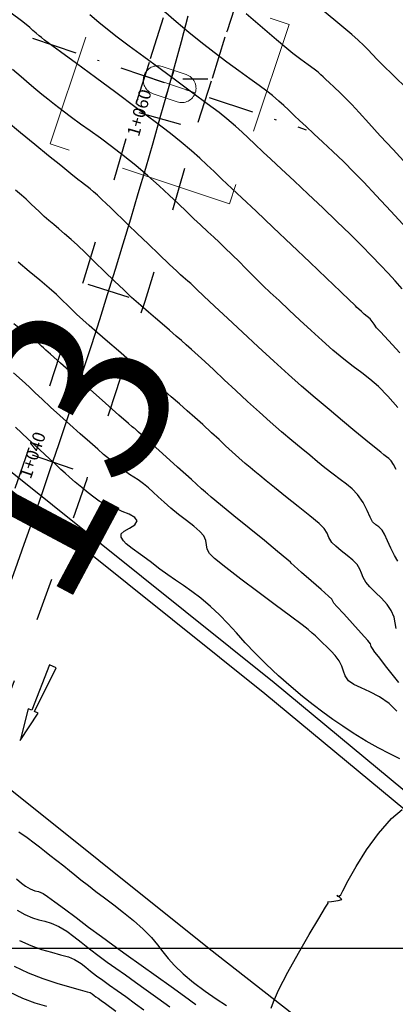
# Model space of a CAD drawing. Units: metres. Extents: x 268092 to 272603, y 8664167 to 8668314.
# Drawn here: x 269311 to 269332, y 8665297 to 8665352 of the extents above; entities that cross this region are included whole.
import ezdxf

# ---------------------------------------------------------------- set-up
doc = ezdxf.new("R2010")
doc.units = ezdxf.units.M
for name, pattern in [('ACAD_ISO03W100', [30, 12, -18]), ('DASHDOT', [25.4, 12.7, -6.35, 0, -6.35]), ('DASHED2', [0.375, 0.25, -0.125])]:
    doc.linetypes.add(name, pattern=pattern)
for name, color, linetype, true_color in [('0 SANTA ROSA', 7, 'Continuous', 0xb3b3b3), ('SOMBRA NUBE', 7, 'Continuous', 0xb3b3b3), ('VEREDA', 7, 'Continuous', 0xb3b3b3)]:
    doc.layers.add(name, color=color, linetype=linetype, true_color=true_color)
for name, color, linetype in [('02_TIN', 7, 'Continuous'), ('04_ALI', 7, 'Continuous'), ('C-ROAD-STAN-MAJR', 11, 'Continuous'), ('C-ROAD-STAN-MINR', 11, 'Continuous'), ('Cuadricula Coordenadas', 5, 'Continuous'), ('ENCOFRADO', 3, 'Continuous'), ('PILAR', 3, 'Continuous'), ('Señalizacion', 252, 'Continuous')]:
    doc.layers.add(name, color=color, linetype=linetype)
doc.layers.add('SOMBRA ESTRUCTURA', color=7, linetype='Continuous', lineweight=9, true_color=0xb0b0b0)
doc.styles.add('DATOS-02', font='romand.shx')
doc.styles.add('GRILLA', font='arial.ttf')
pattern_1 = [(0, (268319.002, 8665348.49), (0, 6.985), [5.08, -1.905]), (90, (268319.002, 8665348.49), (-6.985, 4e-16), [5.08, -1.905])]

# ---------------------------------------------------------------- blocks, each defined once
blk = doc.blocks.new('AeccTickLine')
at = {"color": 3}
blk.add_line((0, -2), (0, 2), dxfattribs=at)
blk = doc.blocks.new('viaductoo')
h = blk.add_hatch()
h.set_pattern_fill('ANGLE', color=6)
h.set_pattern_definition(pattern_1)
h.paths.add_polyline_path([(268320.502, 8665350.29), (268319.902, 8665350.29, 0.414214), (268319.002, 8665349.39), (268320.502, 8665349.39)])
h.paths.add_polyline_path([(268321.102, 8665350.29), (268320.502, 8665350.29), (268320.502, 8665349.39), (268322.002, 8665349.39, 0.414214)])
h.paths.add_polyline_path([(268322.002, 8665349.39), (268320.502, 8665349.39), (268320.502, 8665348.49), (268321.102, 8665348.49, 0.414214)])
h.paths.add_polyline_path([(268320.502, 8665349.39), (268319.002, 8665349.39, 0.414214), (268319.902, 8665348.49), (268320.502, 8665348.49)])
at = {"layer": 'PILAR'}
h = blk.add_hatch(dxfattribs=at)
h.set_pattern_fill('ANGLE', color=256)
h.set_pattern_definition([(0, (-738.7846, 642.13), (0, 6.985), [5.08, -1.905]), (90, (-738.7846, 642.13), (-6.985, 4e-16), [5.08, -1.905])])
h.paths.add_polyline_path([(268321.102, 8665350.29), (268319.902, 8665350.29, 1), (268319.902, 8665348.49), (268321.102, 8665348.49, 1)])
h = blk.add_hatch(dxfattribs=at)
h.set_pattern_fill('ANGLE', color=256)
h.set_pattern_definition(pattern_1)
h.paths.add_polyline_path([(268320.502, 8665350.29), (268319.902, 8665350.29, 0.414214), (268319.002, 8665349.39), (268320.502, 8665349.39)])
h.paths.add_polyline_path([(268321.102, 8665350.29), (268320.502, 8665350.29), (268320.502, 8665349.39), (268322.002, 8665349.39, 0.414214)])
h.paths.add_polyline_path([(268322.002, 8665349.39), (268320.502, 8665349.39), (268320.502, 8665348.49), (268321.102, 8665348.49, 0.414214)])
h.paths.add_polyline_path([(268320.502, 8665349.39), (268319.002, 8665349.39, 0.414214), (268319.902, 8665348.49), (268320.502, 8665348.49)])
at = {"layer": 'ENCOFRADO', "color": 1, "linetype": 'DASHDOT', "ltscale": 0.2}
blk.add_line((268311.451, 8665350.75), (268326.665, 8665345.666), dxfattribs=at)
at = {"layer": 'SOMBRA ESTRUCTURA', "linetype": 'DASHED2', "ltscale": 25}
for p, q in [((268319.332, 8665348.96), (268318.825, 8665347.442)), ((268317.656, 8665348.677), (268320.501, 8665347.726))]:
    blk.add_line(p, q, dxfattribs=at)
blk.add_lwpolyline([(268315.763, 8665354.844), (268325.722, 8665351.516), (268322.394, 8665341.558), (268312.435, 8665344.886)], close=True, dxfattribs=at)
blk.add_lwpolyline([(268319.489, 8665347.22), (268318.161, 8665347.664, -1), (268318.668, 8665349.182), (268319.996, 8665348.738, -1)], format="xyb", close=True, dxfattribs=at)

msp = doc.modelspace()

# ---------------------------------------------------------------- linework, layer by layer
at = {"layer": '02_TIN', "color": 56, "linetype": 'Continuous', "lineweight": -3}
for points, elevation in [([(269331.861, 8665333.279), (269331.239, 8665333.948), (269330.785, 8665334.435), (269330.575, 8665334.666), (269330.432, 8665334.857), (269330.322, 8665335.017), (269330.209, 8665335.157), (269330.054, 8665335.295), (269329.889, 8665335.424), (269329.736, 8665335.562), (269329.586, 8665335.702), (269329.484, 8665335.798), (269329.394, 8665335.888), (269329.303, 8665335.977), (269329.095, 8665336.176), (269328.566, 8665336.68), (269327.794, 8665337.414), (269326.859, 8665338.303), (269325.842, 8665339.27), (269324.82, 8665340.239), (269323.875, 8665341.136), (269323.084, 8665341.883), (269322.528, 8665342.405), (269321.982, 8665342.922), (269321.541, 8665343.346), (269321.15, 8665343.722), (269320.754, 8665344.091), (269320.297, 8665344.496), (269319.724, 8665344.981), (269319.128, 8665345.454), (269318.265, 8665346.113), (269317.223, 8665346.895), (269316.089, 8665347.737), (269314.952, 8665348.576), (269313.899, 8665349.351), (269313.019, 8665349.997), (269312.398, 8665350.452), (269312.125, 8665350.654), (269311.958, 8665350.787), (269311.826, 8665350.894), (269311.663, 8665351.031), (269311.486, 8665351.19), (269311.319, 8665351.343), (269311.103, 8665351.523), (269310.843, 8665351.716), (269310.264, 8665352.14)], 26.5), ([(269332.258, 8665340.176), (269331.372, 8665341.135), (269330.556, 8665342.011), (269329.86, 8665342.75), (269329.331, 8665343.297), (269328.727, 8665343.9), (269328.144, 8665344.465), (269327.596, 8665344.985), (269327.096, 8665345.45), (269326.656, 8665345.855), (269326.291, 8665346.189), (269326.012, 8665346.446), (269325.673, 8665346.768), (269325.411, 8665347.02), (269325.144, 8665347.266), (269324.789, 8665347.569), (269324.481, 8665347.81), (269324.055, 8665348.123), (269323.529, 8665348.503), (269322.923, 8665348.941), (269322.256, 8665349.432), (269321.546, 8665349.966), (269320.813, 8665350.538), (269320.144, 8665351.081), (269319.443, 8665351.666), (269318.73, 8665352.273)], 25.5), ([(269332.295, 8665347.922), (269331.497, 8665348.703), (269330.922, 8665349.264), (269330.63, 8665349.552), (269330.329, 8665349.865), (269330.098, 8665350.112), (269329.862, 8665350.354), (269329.549, 8665350.653), (269329.199, 8665350.956), (269328.539, 8665351.511), (269327.654, 8665352.249)], 24.5), ([(269332.001, 8665336.824), (269331.597, 8665337.275), (269331.207, 8665337.703), (269330.793, 8665338.148), (269330.315, 8665338.648), (269329.736, 8665339.24), (269329.106, 8665339.866), (269328.373, 8665340.576), (269327.58, 8665341.331), (269326.772, 8665342.093), (269325.993, 8665342.822), (269325.287, 8665343.48), (269324.698, 8665344.028), (269324.27, 8665344.426), (269323.81, 8665344.862), (269323.447, 8665345.212), (269323.113, 8665345.529), (269322.739, 8665345.865), (269322.257, 8665346.275), (269321.819, 8665346.621), (269321.169, 8665347.113), (269320.366, 8665347.71), (269319.47, 8665348.371), (269318.542, 8665349.053), (269317.642, 8665349.715), (269316.83, 8665350.316), (269316.166, 8665350.812), (269315.71, 8665351.163), (269315.145, 8665351.623), (269314.644, 8665352.048)], 26), ([(269331.761, 8665330.237), (269331.205, 8665330.867), (269330.676, 8665331.393), (269330.202, 8665331.806), (269329.747, 8665332.159), (269329.277, 8665332.51), (269328.756, 8665332.913), (269328.147, 8665333.425), (269327.555, 8665333.952), (269326.935, 8665334.515), (269326.312, 8665335.088), (269325.71, 8665335.648), (269325.154, 8665336.17), (269324.669, 8665336.63), (269324.278, 8665337.002), (269323.873, 8665337.394), (269323.555, 8665337.711), (269323.267, 8665338.002), (269322.95, 8665338.319), (269322.548, 8665338.713), (269322.143, 8665339.105), (269321.82, 8665339.414), (269321.524, 8665339.695), (269321.198, 8665340.001), (269320.786, 8665340.385), (269320.426, 8665340.727), (269320.02, 8665341.12), (269319.565, 8665341.559), (269319.058, 8665342.039), (269318.495, 8665342.557), (269317.874, 8665343.108), (269317.192, 8665343.687), (269316.498, 8665344.246), (269315.846, 8665344.745), (269315.234, 8665345.195), (269314.66, 8665345.605), (269314.124, 8665345.986), (269313.622, 8665346.348), (269313.155, 8665346.701), (269312.688, 8665347.067), (269312.31, 8665347.367), (269311.978, 8665347.636), (269311.649, 8665347.908), (269311.28, 8665348.218), (269310.826, 8665348.601), (269310.354, 8665349.013)], 27), ([(269331.752, 8665321.688), (269331.566, 8665322.011), (269331.371, 8665322.415), (269331.183, 8665322.83), (269331.014, 8665323.189), (269330.88, 8665323.421), (269330.702, 8665323.596), (269330.532, 8665323.712), (269330.351, 8665323.885), (269330.207, 8665324.141), (269330.042, 8665324.513), (269329.822, 8665324.949), (269329.515, 8665325.395), (269329.219, 8665325.708), (269328.901, 8665325.977), (269328.55, 8665326.238), (269328.156, 8665326.526), (269327.707, 8665326.88), (269327.296, 8665327.218), (269326.856, 8665327.576), (269326.381, 8665327.965), (269325.862, 8665328.396), (269325.291, 8665328.88), (269324.662, 8665329.427), (269324.06, 8665329.965), (269323.411, 8665330.559), (269322.75, 8665331.174), (269322.11, 8665331.774), (269321.525, 8665332.323), (269321.03, 8665332.786), (269320.658, 8665333.129), (269320.292, 8665333.456), (269320, 8665333.715), (269319.732, 8665333.949), (269319.438, 8665334.205), (269319.068, 8665334.528), (269318.666, 8665334.875), (269318.286, 8665335.198), (269317.897, 8665335.53), (269317.468, 8665335.904), (269316.967, 8665336.354), (269316.527, 8665336.764), (269316.015, 8665337.253), (269315.466, 8665337.783), (269314.916, 8665338.318), (269314.399, 8665338.819), (269313.951, 8665339.248), (269313.608, 8665339.568), (269313.245, 8665339.889), (269312.928, 8665340.158), (269312.641, 8665340.396), (269312.372, 8665340.621), (269312.104, 8665340.856), (269311.821, 8665341.119), (269311.607, 8665341.331), (269311.392, 8665341.541), (269311.108, 8665341.803), (269310.845, 8665342.032), (269310.518, 8665342.311)], 28), ([(269331.656, 8665317.949), (269331.604, 8665318.271), (269331.543, 8665318.588), (269331.391, 8665318.955), (269331.154, 8665319.29), (269330.841, 8665319.63), (269330.505, 8665319.96), (269330.199, 8665320.263), (269329.977, 8665320.527), (269329.827, 8665320.793), (269329.739, 8665321.022), (269329.648, 8665321.247), (269329.486, 8665321.502), (269329.253, 8665321.745), (269328.94, 8665322.008), (269328.605, 8665322.273), (269328.302, 8665322.52), (269328.09, 8665322.729), (269327.923, 8665323.002), (269327.824, 8665323.247), (269327.654, 8665323.517), (269327.376, 8665323.778), (269326.861, 8665324.209), (269326.209, 8665324.737), (269325.522, 8665325.286), (269324.9, 8665325.783), (269324.443, 8665326.153), (269324.088, 8665326.446), (269323.804, 8665326.677), (269323.546, 8665326.889), (269323.267, 8665327.125), (269322.919, 8665327.427), (269322.543, 8665327.766), (269322.187, 8665328.097), (269321.819, 8665328.445), (269321.406, 8665328.832), (269320.916, 8665329.28), (269320.479, 8665329.671), (269320.056, 8665330.047), (269319.623, 8665330.428), (269319.159, 8665330.834), (269318.641, 8665331.286), (269318.048, 8665331.804), (269317.47, 8665332.307), (269316.854, 8665332.84), (269316.229, 8665333.379), (269315.626, 8665333.9), (269315.075, 8665334.377), (269314.608, 8665334.785), (269314.255, 8665335.101), (269313.91, 8665335.423), (269313.642, 8665335.685), (269313.399, 8665335.926), (269313.131, 8665336.187), (269312.785, 8665336.508), (269312.38, 8665336.862), (269311.864, 8665337.3), (269311.28, 8665337.791), (269310.67, 8665338.305)], 28.5), ([(269331.802, 8665314.947), (269331.136, 8665315.791), (269330.67, 8665316.386), (269330.477, 8665316.635), (269330.347, 8665316.83), (269330.279, 8665316.949), (269330.258, 8665317.028), (269330.235, 8665317.105), (269330.082, 8665317.278), (269329.711, 8665317.69), (269329.23, 8665318.222), (269328.746, 8665318.757), (269328.368, 8665319.177), (269328.203, 8665319.365), (269328.149, 8665319.476), (269328.093, 8665319.583), (269327.909, 8665319.752), (269327.486, 8665320.125), (269326.945, 8665320.599), (269326.408, 8665321.068), (269325.995, 8665321.428), (269325.829, 8665321.573), (269325.793, 8665321.638), (269325.594, 8665321.802), (269325.073, 8665322.23), (269324.337, 8665322.835), (269323.492, 8665323.528), (269322.647, 8665324.221), (269321.909, 8665324.827), (269321.384, 8665325.258), (269321.18, 8665325.426), (269321.126, 8665325.473), (269321.072, 8665325.52), (269320.848, 8665325.721), (269320.284, 8665326.228), (269319.516, 8665326.918), (269318.681, 8665327.668), (269317.915, 8665328.356), (269317.353, 8665328.86), (269317.134, 8665329.057), (269317.062, 8665329.105), (269316.987, 8665329.165), (269316.786, 8665329.344), (269316.259, 8665329.812), (269315.514, 8665330.475), (269314.654, 8665331.239), (269313.788, 8665332.01), (269313.019, 8665332.694), (269312.456, 8665333.196), (269312.202, 8665333.422), (269312.068, 8665333.547), (269311.964, 8665333.647), (269311.827, 8665333.769), (269311.579, 8665333.968), (269311.076, 8665334.364), (269310.422, 8665334.877)], 29), ([(269331.694, 8665313.354), (269331.271, 8665313.786), (269330.739, 8665314.16), (269330.205, 8665314.436), (269329.713, 8665314.651), (269329.303, 8665314.844), (269329.015, 8665315.051), (269328.827, 8665315.321), (269328.733, 8665315.578), (269328.65, 8665315.849), (269328.492, 8665316.156), (269328.269, 8665316.454), (269328.045, 8665316.699), (269327.815, 8665316.924), (269327.569, 8665317.162), (269327.353, 8665317.375), (269327.181, 8665317.538), (269327.003, 8665317.694), (269326.771, 8665317.891), (269326.44, 8665318.146), (269325.794, 8665318.629), (269324.939, 8665319.266), (269323.983, 8665319.981), (269323.032, 8665320.698), (269322.194, 8665321.342), (269321.575, 8665321.838), (269321.282, 8665322.11), (269321.161, 8665322.365), (269321.124, 8665322.603), (269321.087, 8665322.842), (269320.97, 8665323.102), (269320.751, 8665323.346), (269320.415, 8665323.632), (269320.006, 8665323.949), (269319.566, 8665324.288), (269319.139, 8665324.639), (269318.765, 8665324.972), (269318.446, 8665325.268), (269318.163, 8665325.532), (269317.897, 8665325.772), (269317.63, 8665325.993), (269317.334, 8665326.21), (269317.092, 8665326.365), (269316.849, 8665326.517), (269316.546, 8665326.726), (269316.241, 8665326.953), (269315.988, 8665327.15), (269315.73, 8665327.361), (269315.411, 8665327.628), (269315.086, 8665327.908), (269314.634, 8665328.305), (269314.101, 8665328.778), (269313.531, 8665329.287), (269312.971, 8665329.791), (269312.466, 8665330.248), (269311.986, 8665330.692), (269311.611, 8665331.05), (269311.269, 8665331.378), (269310.888, 8665331.73), (269310.397, 8665332.16)], 29.5), ([(269310.571, 8665304.032), (269310.843, 8665303.805), (269311.069, 8665303.632), (269311.327, 8665303.478), (269311.582, 8665303.377), (269311.799, 8665303.325), (269312.053, 8665303.224), (269312.297, 8665303.065), (269312.705, 8665302.767), (269313.244, 8665302.362), (269313.878, 8665301.882), (269314.573, 8665301.359), (269315.294, 8665300.826), (269315.916, 8665300.376), (269316.664, 8665299.838), (269317.487, 8665299.249), (269318.336, 8665298.642), (269319.16, 8665298.052), (269319.911, 8665297.514), (269320.538, 8665297.063)], 29.5), ([(269310.61, 8665302.289), (269311.033, 8665302.048), (269311.454, 8665301.862), (269311.811, 8665301.757), (269312.147, 8665301.68), (269312.504, 8665301.576), (269312.925, 8665301.389), (269313.36, 8665301.129), (269313.759, 8665300.839), (269314.165, 8665300.514), (269314.617, 8665300.148), (269315.157, 8665299.736), (269315.605, 8665299.414), (269316.091, 8665299.067), (269316.616, 8665298.694), (269317.178, 8665298.294), (269317.777, 8665297.866), (269318.412, 8665297.407), (269319.082, 8665296.916)], 29), ([(269310.74, 8665300.618), (269311.362, 8665300.331), (269311.96, 8665300.118), (269312.518, 8665299.955), (269313.02, 8665299.821), (269313.451, 8665299.695), (269313.796, 8665299.553), (269314.16, 8665299.336), (269314.425, 8665299.132), (269314.682, 8665298.913), (269315.02, 8665298.647), (269315.363, 8665298.4), (269315.742, 8665298.131), (269316.164, 8665297.832), (269316.638, 8665297.491), (269317.173, 8665297.1), (269317.642, 8665296.756)], 28.5), ([(269310.446, 8665299.189), (269311.223, 8665298.822), (269312.028, 8665298.505), (269312.81, 8665298.24), (269313.517, 8665298.028), (269314.097, 8665297.869), (269314.497, 8665297.765), (269314.667, 8665297.718), (269314.777, 8665297.642), (269314.883, 8665297.557), (269314.98, 8665297.488), (269315.109, 8665297.397), (269315.264, 8665297.284), (269315.512, 8665297.103), (269316.086, 8665296.684)], 28)]:
    msp.add_lwpolyline(points, dxfattribs=dict(at, elevation=elevation))
at = {"layer": '02_TIN', "color": 32, "linetype": 'Continuous', "lineweight": -3}
for points, elevation in [([(269332.244, 8665343.739), (269331.486, 8665344.563), (269330.778, 8665345.336), (269330.145, 8665346.032), (269329.61, 8665346.619), (269329.196, 8665347.069), (269328.927, 8665347.354), (269328.558, 8665347.718), (269328.223, 8665348.035), (269327.947, 8665348.289), (269327.754, 8665348.467), (269327.602, 8665348.612), (269327.481, 8665348.726), (269327.322, 8665348.864), (269327.104, 8665349.029), (269326.773, 8665349.269), (269326.365, 8665349.567), (269325.917, 8665349.913), (269325.591, 8665350.183), (269325.014, 8665350.67), (269324.242, 8665351.328), (269323.328, 8665352.107)], 25), ([(269331.668, 8665326.79), (269331.52, 8665327.065), (269331.376, 8665327.274), (269331.246, 8665327.405), (269331.123, 8665327.493), (269330.971, 8665327.607), (269330.804, 8665327.742), (269330.461, 8665328.021), (269329.97, 8665328.42), (269329.364, 8665328.918), (269328.674, 8665329.49), (269327.93, 8665330.114), (269327.163, 8665330.767), (269326.404, 8665331.426), (269325.68, 8665332.072), (269324.862, 8665332.816), (269323.996, 8665333.613), (269323.129, 8665334.418), (269322.307, 8665335.186), (269321.576, 8665335.871), (269320.984, 8665336.428), (269320.576, 8665336.812), (269320.4, 8665336.977), (269320.245, 8665337.115), (269320.089, 8665337.251), (269319.961, 8665337.361), (269319.833, 8665337.47), (269319.678, 8665337.608), (269319.47, 8665337.805), (269319.049, 8665338.206), (269318.492, 8665338.739), (269317.877, 8665339.328), (269317.28, 8665339.9), (269316.78, 8665340.38), (269316.452, 8665340.695), (269316.103, 8665341.032), (269315.805, 8665341.32), (269315.547, 8665341.569), (269315.319, 8665341.787), (269315.064, 8665342.028), (269314.855, 8665342.222), (269314.659, 8665342.393), (269314.492, 8665342.523), (269314.355, 8665342.621), (269314.184, 8665342.747), (269313.983, 8665342.906), (269313.583, 8665343.225), (269313.024, 8665343.674), (269312.346, 8665344.223), (269311.588, 8665344.842), (269310.789, 8665345.501), (269309.99, 8665346.171)], 27.5), ([(269331.858, 8665310.714), (269331.303, 8665310.994), (269330.669, 8665311.319), (269329.986, 8665311.695), (269329.279, 8665312.13), (269328.694, 8665312.52), (269328.139, 8665312.901), (269327.596, 8665313.292), (269327.042, 8665313.71), (269326.46, 8665314.175), (269325.827, 8665314.704), (269325.125, 8665315.315), (269324.431, 8665315.959), (269323.823, 8665316.573), (269323.281, 8665317.156), (269322.783, 8665317.708), (269322.309, 8665318.227), (269321.84, 8665318.714), (269321.354, 8665319.168), (269320.802, 8665319.629), (269320.305, 8665320.01), (269319.847, 8665320.337), (269319.411, 8665320.636), (269318.98, 8665320.933), (269318.538, 8665321.255), (269317.988, 8665321.666), (269317.46, 8665322.058), (269317.004, 8665322.401), (269316.67, 8665322.663), (269316.506, 8665322.816), (269316.388, 8665323.017), (269316.38, 8665323.219), (269316.542, 8665323.352), (269316.852, 8665323.522), (269317.149, 8665323.718), (269317.274, 8665323.928), (269317.137, 8665324.127), (269316.825, 8665324.301), (269316.441, 8665324.461), (269316.089, 8665324.616), (269315.829, 8665324.736), (269315.619, 8665324.816), (269315.412, 8665324.901), (269315.162, 8665325.036), (269314.863, 8665325.24), (269314.542, 8665325.493), (269314.199, 8665325.781), (269313.834, 8665326.091), (269313.518, 8665326.361), (269313.276, 8665326.576), (269313.036, 8665326.794), (269312.729, 8665327.074), (269312.395, 8665327.382), (269311.862, 8665327.879), (269311.208, 8665328.488), (269310.512, 8665329.136)], 30), ([(269324.715, 8665296.848), (269324.838, 8665297.211), (269325.129, 8665297.858), (269325.637, 8665298.842), (269326.232, 8665299.912), (269326.834, 8665300.95), (269327.363, 8665301.837), (269327.739, 8665302.457), (269327.882, 8665302.691), (269327.87, 8665302.759), (269328.067, 8665302.779), (269328.433, 8665302.825), (269328.641, 8665302.888), (269328.511, 8665303.027), (269328.368, 8665303.116), (269328.41, 8665303.083), (269328.459, 8665303.047), (269328.518, 8665303.092), (269328.587, 8665303.156), (269328.699, 8665303.375), (269328.996, 8665303.937), (269329.446, 8665304.73), (269330.017, 8665305.644), (269330.678, 8665306.565), (269331.398, 8665307.383), (269331.994, 8665307.887)], 30), ([(269310.692, 8665306.642), (269311.154, 8665306.328), (269311.544, 8665306.045), (269311.85, 8665305.813), (269312.125, 8665305.595), (269312.425, 8665305.356), (269312.804, 8665305.056), (269313.192, 8665304.752), (269313.513, 8665304.498), (269313.817, 8665304.256), (269314.15, 8665303.99), (269314.562, 8665303.662), (269314.984, 8665303.337), (269315.459, 8665302.981), (269315.974, 8665302.593), (269316.513, 8665302.174), (269317.06, 8665301.721), (269317.602, 8665301.234), (269318.061, 8665300.769), (269318.409, 8665300.362), (269318.702, 8665299.987), (269318.997, 8665299.614), (269319.35, 8665299.216), (269319.819, 8665298.763), (269320.407, 8665298.273), (269321.044, 8665297.797), (269321.67, 8665297.361), (269322.227, 8665296.991)], 30), ([(269310.153, 8665297.759), (269310.898, 8665297.409), (269311.59, 8665297.151), (269312.234, 8665296.955)], 27.5)]:
    msp.add_lwpolyline(points, dxfattribs=dict(at, elevation=elevation))
at = {"layer": '04_ALI', "color": 210, "linetype": 'Continuous', "lineweight": -3}
msp.add_arc((268948.439, 8665451.238), 384.695, 331.09787, 345.05, dxfattribs=at)
at = {"layer": 'Cuadricula Coordenadas', "color": 8}
msp.add_line((268092.198, 8665300.324), (271049.138, 8665300), dxfattribs=at)
at = {"layer": 'Señalizacion', "color": 253, "linetype": 'ACAD_ISO03W100', "ltscale": 0.2, "true_color": 0xb3b3b3}
for points in [[(268958.647, 8664675.432), (269278.462, 8665254.726), (269284.158, 8665266.062), (269285.355, 8665268.468), (269286.503, 8665270.818, 0.053827), (269317.221, 8665347.133), (269318.021, 8665349.623), (269318.825, 8665352.187), (269318.85, 8665352.267), (269320.801, 8665358.275), (269322.951, 8665364.278, -0.076859), (269352.093, 8665421.051), (269736.669, 8665951.12, 0.000046)], [(268961.798, 8664673.692), (269281.648, 8665253.047), (269287.378, 8665264.453), (269288.584, 8665266.877), (269289.709, 8665269.18, 0.053743), (269320.669, 8665346.093), (269321.453, 8665348.534), (269322.262, 8665351.117), (269322.282, 8665351.179), (269324.208, 8665357.112), (269326.355, 8665363.103, -0.07691), (269355.007, 8665418.937), (269739.583, 8665949.006, 0.000046)]]:
    msp.add_lwpolyline(points, format="xyb", dxfattribs=at)
at = {"layer": 'Señalizacion', "color": 253, "true_color": 0xb3b3b3}
msp.add_lwpolyline([(269310.768, 8665311.726), (269311.771, 8665313.251), (269311.565, 8665313.342), (269312.772, 8665315.76), (269312.406, 8665315.922), (269311.428, 8665313.403), (269311.222, 8665313.494)], close=True, dxfattribs=at)
at = {"layer": 'SOMBRA NUBE'}
for points in [[(269381.148, 8665271.48), (269369.333, 8665279.871), (269350.775, 8665293.455), (269324.878, 8665314.932), (269253.491, 8665372.166), (269240.618, 8665381.906), (269201.122, 8665410.746), (269168.595, 8665434.798), (269137.181, 8665458.049), (269109.701, 8665478.001), (269088.356, 8665493.738), (269063.275, 8665512.089), (269063.865, 8665512.896)], [(269051.84, 8665504.065), (269099.847, 8665469.208), (269132.048, 8665445.375), (269159.726, 8665424.557), (269181.298, 8665408.332), (269205.387, 8665390.61), (269234.961, 8665370.088), (269247.218, 8665360.507), (269257.16, 8665351.494), (269284.667, 8665329.474), (269321.276, 8665300.173), (269349.619, 8665277.99), (269378.895, 8665255.925), (269406.193, 8665235.88), (269461.535, 8665195.262), (269501.314, 8665165.83), (269530.857, 8665144.823), (269531.251, 8665145.664), (269532.502, 8665144.82)], [(269051.84, 8665504.065), (269099.847, 8665469.208), (269132.048, 8665445.375), (269159.726, 8665424.557), (269181.298, 8665408.332), (269205.387, 8665390.61), (269234.961, 8665370.088), (269247.218, 8665360.507), (269257.16, 8665351.494), (269284.667, 8665329.474), (269321.276, 8665300.173), (269349.619, 8665277.99), (269378.895, 8665255.925), (269406.193, 8665235.88), (269461.535, 8665195.262), (269501.314, 8665165.83), (269530.857, 8665144.823), (269531.251, 8665145.664), (269532.502, 8665144.82)]]:
    msp.add_lwpolyline(points, dxfattribs=at)
at = {"layer": 'VEREDA', "flags": 128}
for points in [[(269609.899, 8665115.278), (269570.735, 8665137.395), (269559.026, 8665144.401), (269542.385, 8665154.759), (269540.531, 8665155.894), (269520.798, 8665168.244), (269501.225, 8665182.072), (269481.894, 8665196.412), (269465.273, 8665208.615), (269434.619, 8665231.106), (269410.686, 8665248.854), (269389.122, 8665264.836), (269368.865, 8665279.222), (269350.283, 8665292.824), (269324.373, 8665314.312), (269253, 8665371.535), (269240.141, 8665381.264), (269200.649, 8665410.101), (269168.119, 8665434.155), (269136.708, 8665457.404), (269109.229, 8665477.355), (269087.883, 8665493.093), (269062.157, 8665511.916), (269063.22, 8665513.368)], [(269610.292, 8665115.975), (269571.137, 8665138.087), (269559.442, 8665145.084), (269542.805, 8665155.439), (269540.952, 8665156.574), (269521.241, 8665168.91), (269501.694, 8665182.72), (269482.369, 8665197.056), (269465.747, 8665209.26), (269435.094, 8665231.75), (269411.162, 8665249.497), (269389.592, 8665265.483), (269369.333, 8665279.871), (269350.775, 8665293.455), (269324.878, 8665314.932), (269253.491, 8665372.166), (269240.618, 8665381.906), (269201.122, 8665410.746), (269168.595, 8665434.798), (269137.181, 8665458.049), (269109.701, 8665478.001), (269088.356, 8665493.738), (269063.275, 8665512.089), (269063.865, 8665512.896)]]:
    msp.add_lwpolyline(points, dxfattribs=at)

# ---------------------------------------------------------------- block references
at = {"layer": '0 SANTA ROSA'}
msp.add_blockref('viaductoo', (1000, 0), dxfattribs=at)
at = {"layer": 'C-ROAD-STAN-MAJR', "color": 11, "linetype": 'Continuous', "lineweight": -3}
for p, xscale, yscale, zscale, rotation in [((269318.541, 8665346.288), 0.6, 0.6, 0.6, 74.16838303387337), ((269312.588, 8665327.198), 0.5999999999999999, 0.5999999999999999, 0.5999999999999999, 71.18961910359731)]:
    msp.add_blockref('AeccTickLine', p, dxfattribs=dict(at, xscale=xscale, yscale=yscale, zscale=zscale, rotation=rotation))
at = {"layer": 'C-ROAD-STAN-MINR', "color": 11, "linetype": 'Continuous', "lineweight": -3, "xscale": 0.5999999999999996, "yscale": 0.5999999999999996, "zscale": 0.5999999999999996, "rotation": 72.67900106874825}
msp.add_blockref('AeccTickLine', (269315.689, 8665336.704), dxfattribs=at)

# ---------------------------------------------------------------- texts
at = {"layer": 'C-ROAD-STAN-MAJR', "color": 11, "linetype": 'Continuous', "lineweight": -3, "char_height": 0.7, "attachment_point": 8, "style": 'DATOS-02'}
for s, insert, rotation in [('1+060', (269317.938, 8665346.459), 74.1684), ('1+040', (269311.994, 8665327.4), 71.1896)]:
    msp.add_mtext(s, dxfattribs=dict(at, insert=insert, rotation=rotation))
at = {"layer": 'Defpoints', "color": 3, "insert": (269304.324, 8665323.464, 41.123), "char_height": 10, "width": 137.74688, "attachment_point": 1, "rotation": 61.9114, "style": 'GRILLA'}
msp.add_mtext('13', dxfattribs=at)

doc.saveas('drawing.dxf')
